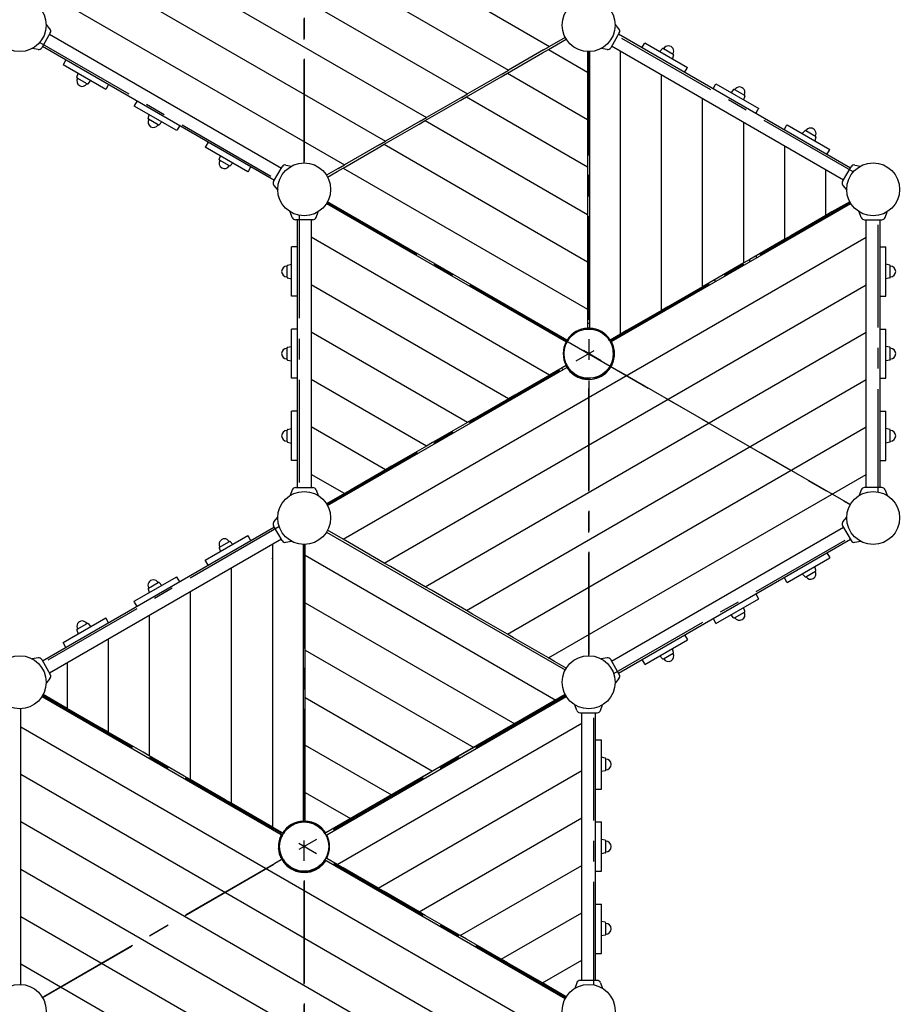
# Model space of a CAD drawing. Extents: x -11884 to 12414, y 6369 to 27556.
# Drawn here: x -1448 to 689, y 18399 to 20796 of the extents above; entities that cross this region are included whole.
import ezdxf

# ---------------------------------------------------------------- set-up
doc = ezdxf.new("R2010")
doc.units = 0
doc.header["$MEASUREMENT"] = 0
doc.linetypes.add('MITTE', pattern=[2, 1.25, -0.25, 0.25, -0.25])
doc.layers.get('Defpoints').update_dxf_attribs({"linetype": 'CONTINUOUS'})
for name, color, linetype in [('B', 3, 'CONTINUOUS'), ('DACH', 4, 'MITTE'), ('PV-390B4', 7, 'CONTINUOUS')]:
    doc.layers.add(name, color=color, linetype=linetype)
doc.styles.add('KATALOG', font='PlutoSansLight.ttf')
doc.dimstyles.new('KATALOG', dxfattribs={"dimscale": 500, "dimtxt": 1.75, "dimasz": 1, "dimexe": 0, "dimexo": 0, "dimgap": 0.3, "dimtad": 1, "dimlfac": 0.001, "dimrnd": 0.05, "dimzin": 0, "dimtxsty": 'KATALOG', "dimblk1": 'KATPFEIL', "dimblk2": 'KATPFEIL', "dimsah": 1, "dimcen": 1, "dimse1": 1, "dimse2": 1, "dimclrd": 256, "dimclre": 256, "dimclrt": 3, "dimadec": 0, "dimazin": 0, "dimtfac": 1, "dimtmove": 0, "dimatfit": 3, "dimldrblk": 'KATPFEIL', "dimfxl": 0, "dimtvp": 1, "dimtolj": 1, "dimtzin": 0, "dimarcsym": 0})

# ---------------------------------------------------------------- blocks, each defined once
blk = doc.blocks.new('KATPFEIL')
at = {"layer": 'B', "ltscale": 1000}
for p, q in [((0, -1), (0, 1)), ((-1, 0), (0, 0)), ((1, 0), (0, 0))]:
    blk.add_line(p, q, dxfattribs=at)
blk = doc.blocks.new('*D1')
at = {"layer": 'B', "lineweight": -2, "ltscale": 100}
blk.add_line((6878.6, 8369.2), (-9276.8, 8369.2), dxfattribs=at)
at = {"layer": 'Defpoints', "color": 0, "ltscale": 100}
for p in [(-9776.8, 19583), (7378.6, 12602.9), (-9776.8, 8369.2)]:
    blk.add_point(p, dxfattribs=at)
at = {"layer": 'B', "lineweight": -2, "ltscale": 100, "xscale": 500, "yscale": 500, "zscale": 500, "rotation": 180}
blk.add_blockref('KATPFEIL', (-9776.8, 8369.2), dxfattribs=at)
at = {"layer": 'B', "lineweight": -2, "ltscale": 100, "xscale": 500, "yscale": 500, "zscale": 500}
blk.add_blockref('KATPFEIL', (7378.6, 8369.2), dxfattribs=at)
at = {"layer": 'B', "color": 3, "ltscale": 100, "insert": (-1199.1, 9072.5), "char_height": 875, "attachment_point": 5, "style": 'KATALOG'}
blk.add_mtext('\\A1;17,20', dxfattribs=at)
blk = doc.blocks.new('*D2')
at = {"layer": 'B', "lineweight": -2, "ltscale": 100}
blk.add_line((7913.8, 6869.2), (-10883.6, 6869.2), dxfattribs=at)
at = {"layer": 'Defpoints', "color": 0, "ltscale": 100}
for p in [(-11383.6, 19983), (8413.8, 12709.8), (-11383.6, 6869.2)]:
    blk.add_point(p, dxfattribs=at)
at = {"layer": 'B', "lineweight": -2, "ltscale": 100, "xscale": 500, "yscale": 500, "zscale": 500, "rotation": 180}
blk.add_blockref('KATPFEIL', (-11383.6, 6869.2), dxfattribs=at)
at = {"layer": 'B', "lineweight": -2, "ltscale": 100, "xscale": 500, "yscale": 500, "zscale": 500}
blk.add_blockref('KATPFEIL', (8413.8, 6869.2), dxfattribs=at)
at = {"layer": 'B', "color": 3, "ltscale": 100, "insert": (-1484.9, 7572.5), "char_height": 875, "attachment_point": 5, "style": 'KATALOG'}
blk.add_mtext('\\A1;19,80', dxfattribs=at)
blk = doc.blocks.new('*D5')
at = {"layer": 'B', "lineweight": -2, "ltscale": 100}
blk.add_line((11913.8, 10869.2), (11913.8, 26556.1), dxfattribs=at)
at = {"layer": 'Defpoints', "color": 0, "ltscale": 100}
for p in [(481.6, 27056.1), (11913.8, 27056.1), (3235.6, 10369.2)]:
    blk.add_point(p, dxfattribs=at)
at = {"layer": 'B', "lineweight": -2, "ltscale": 100, "xscale": 500, "yscale": 500, "zscale": 500}
for p, rotation in [((11913.8, 27056.1), 90), ((11913.8, 10369.2), 270)]:
    blk.add_blockref('KATPFEIL', p, dxfattribs=dict(at, rotation=rotation))
at = {"layer": 'B', "color": 3, "ltscale": 100, "insert": (11210.5, 18712.7), "char_height": 875, "attachment_point": 5, "rotation": 90, "style": 'KATALOG'}
blk.add_mtext('\\A1;16,70', dxfattribs=at)
blk = doc.blocks.new('*D6')
at = {"layer": 'B', "lineweight": -2, "ltscale": 100}
blk.add_line((10413.8, 12368.8), (10413.8, 24906.8), dxfattribs=at)
at = {"layer": 'Defpoints', "color": 0, "ltscale": 100}
for p in [(-286, 25406.8), (10413.8, 25406.8), (3235.6, 11868.8)]:
    blk.add_point(p, dxfattribs=at)
at = {"layer": 'B', "lineweight": -2, "ltscale": 100, "xscale": 500, "yscale": 500, "zscale": 500}
for p, rotation in [((10413.8, 25406.8), 90), ((10413.8, 11868.8), 270)]:
    blk.add_blockref('KATPFEIL', p, dxfattribs=dict(at, rotation=rotation))
at = {"layer": 'B', "color": 3, "ltscale": 100, "insert": (9710.5, 18637.8), "char_height": 875, "attachment_point": 5, "rotation": 90, "style": 'KATALOG'}
blk.add_mtext('\\A1;13,55', dxfattribs=at)

msp = doc.modelspace()

# ---------------------------------------------------------------- linework, layer by layer
at = {"layer": 'DACH', "color": 3, "ltscale": 200}
for p, q in [((-755.422, 21100.661), (-755.422, 20448.017)), ((-755.422, 20448.017), (-755.422, 21100.661)), ((581.136, 20425.631), (-1.156, 20761.817)), ((-1399.161, 20740.403), (-816.868, 20404.216)), ((-62.602, 20065.372), (-62.602, 20718.017)), ((-62.602, 20718.017), (-62.602, 19900.661)), ((-699.131, 20350.517), (-133.924, 20024.194)), ((-133.924, 20024.194), (-699.131, 20350.517)), ((8.72, 20024.194), (573.927, 20350.517)), ((573.927, 20350.517), (8.72, 20024.194)), ((-767.786, 20319.203), (-767.786, 19646.83)), ((642.582, 19646.83), (642.582, 20319.203)), ((-699.131, 19615.517), (8.72, 20024.194)), ((-133.924, 20024.194), (573.927, 19615.517)), ((573.927, 19615.517), (-133.924, 20024.194)), ((-133.924, 19941.839), (-699.131, 19615.517)), ((-62.602, 19900.661), (-62.602, 19248.017)), ((-62.602, 19248.017), (-62.602, 19900.661)), ((-816.868, 19561.817), (-1399.161, 19225.631)), ((-1.156, 19204.216), (581.136, 19540.403)), ((-755.422, 19518.017), (-755.422, 18865.372)), ((-755.422, 18865.372), (-755.422, 19518.017)), ((-826.744, 18824.194), (-1391.951, 19150.517)), ((-1391.951, 19150.517), (-826.744, 18824.194)), ((-118.894, 19150.517), (-826.744, 18741.839)), ((-684.1, 18824.194), (-118.894, 19150.517)), ((-50.238, 18446.83), (-50.238, 19119.203)), ((-755.422, 18048.017), (-755.422, 18865.372)), ((-118.894, 18415.517), (-826.744, 18824.194)), ((-826.744, 18741.839), (-1391.951, 18415.517)), ((-1391.951, 18415.517), (-826.744, 18741.839)), ((-684.1, 18741.839), (-118.894, 18415.517)), ((-755.422, 18700.661), (-755.422, 18048.017))]:
    msp.add_line(p, q, dxfattribs=at)
at = {"layer": 'PV-390B4'}
for p, q in [((-1445.743, 21474.763), (-157.602, 20731.055)), ((-1445.743, 21359.293), (-257.602, 20673.32)), ((-1445.743, 21243.823), (-357.602, 20615.585)), ((-1445.743, 21128.353), (-457.602, 20557.85)), ((-1445.743, 21012.883), (-557.602, 20500.115)), ((-1445.743, 20897.413), (-657.602, 20442.38)), ((-1374.507, 20773.917), (-1383.772, 20784.959)), ((11.134, 20773.917), (1.869, 20784.959)), ((-1373.657, 20764.203), (-1394.657, 20727.83)), ((-1375.657, 20760.739), (-811.008, 20434.739)), ((11.984, 20764.203), (-9.016, 20727.83)), ((574.632, 20434.739), (9.984, 20760.739)), ((-160.422, 20723.653), (-117.169, 20748.626)), ((-119.669, 20752.956), (-157.602, 20731.055)), ((67.142, 20727.739), (73.155, 20738.154)), ((73.155, 20738.154), (74.267, 20740.08)), ((74.267, 20740.08), (178.19, 20680.08)), ((-1403.494, 20723.709), (-1417.689, 20726.212)), ((-1392.657, 20731.294), (-828.008, 20405.294)), ((-260.422, 20665.918), (-175.422, 20714.993)), ((-172.602, 20722.395), (-257.602, 20673.32)), ((-175.422, 20714.993), (-160.422, 20723.653)), ((-172.602, 20722.395), (-157.602, 20731.055)), ((-160.422, 20723.653), (-65.102, 20668.62)), ((-65.102, 20718.565), (-65.102, 20668.62)), ((-60.102, 20044.966), (-60.102, 20718.565)), ((-17.853, 20723.709), (-32.049, 20726.212)), ((557.632, 20405.294), (-7.016, 20731.294)), ((14.898, 20030.648), (14.898, 20718.642)), ((117.269, 20725.768), (111.073, 20718.83)), ((119.449, 20726.118), (143.507, 20712.228)), ((-1341.512, 20687.879), (-1342.624, 20685.953)), ((-1335.499, 20698.294), (-1341.512, 20687.879)), ((-60.102, 20709.017), (-65.102, 20709.017)), ((144.294, 20710.165), (141.384, 20701.33)), ((-1238.701, 20625.953), (-1342.624, 20685.953)), ((-1308.728, 20655.868), (-1305.818, 20664.703)), ((-272.602, 20664.66), (-357.602, 20615.585)), ((-275.422, 20657.258), (-260.422, 20665.918)), ((-272.602, 20664.66), (-257.602, 20673.32)), ((-260.422, 20665.918), (-65.102, 20553.15)), ((-65.102, 20668.62), (-65.102, 20651.3)), ((171.065, 20667.739), (177.078, 20678.154)), ((177.078, 20678.154), (178.19, 20680.08)), ((-1283.884, 20639.915), (-1307.941, 20653.805)), ((-1281.704, 20640.265), (-1275.507, 20647.203)), ((-360.422, 20608.183), (-275.422, 20657.258)), ((-65.102, 20651.3), (-65.102, 20553.15)), ((114.898, 20088.383), (114.898, 20660.907)), ((246.36, 20638.154), (247.472, 20640.08)), ((247.472, 20640.08), (351.395, 20580.08)), ((-1237.589, 20627.879), (-1238.701, 20625.953)), ((-1231.576, 20638.294), (-1237.589, 20627.879)), ((-372.602, 20606.925), (-357.602, 20615.585)), ((240.347, 20627.739), (246.36, 20638.154)), ((290.474, 20625.768), (284.278, 20618.83)), ((292.655, 20626.118), (316.712, 20612.228)), ((-1162.294, 20598.294), (-1168.307, 20587.879)), ((-460.422, 20550.448), (-375.422, 20599.523)), ((-372.602, 20606.925), (-457.602, 20557.85)), ((-375.422, 20599.523), (-360.422, 20608.183)), ((-360.422, 20608.183), (-65.102, 20437.68)), ((214.898, 20146.118), (214.898, 20603.172)), ((317.499, 20610.165), (314.589, 20601.33)), ((-1168.307, 20587.879), (-1169.419, 20585.953)), ((-1065.496, 20525.953), (-1169.419, 20585.953)), ((344.27, 20567.739), (350.283, 20578.154)), ((350.283, 20578.154), (351.395, 20580.08)), ((-1135.523, 20555.868), (-1132.613, 20564.703)), ((-1110.679, 20539.915), (-1134.736, 20553.805)), ((-1108.499, 20540.265), (-1102.302, 20547.203)), ((-472.602, 20549.19), (-557.602, 20500.115)), ((-475.422, 20541.788), (-460.422, 20550.448)), ((-472.602, 20549.19), (-457.602, 20557.85)), ((-460.422, 20550.448), (-65.102, 20322.21)), ((-65.102, 20553.15), (-65.102, 20535.83)), ((314.898, 20203.853), (314.898, 20545.437)), ((-1064.384, 20527.879), (-1065.496, 20525.953)), ((-1058.371, 20538.294), (-1064.384, 20527.879)), ((-560.422, 20492.713), (-475.422, 20541.788)), ((-65.102, 20535.83), (-65.102, 20437.68)), ((413.552, 20527.739), (419.565, 20538.154)), ((419.565, 20538.154), (420.677, 20540.08)), ((420.677, 20540.08), (524.6, 20480.08)), ((463.679, 20525.768), (457.483, 20518.83)), ((465.86, 20526.118), (489.917, 20512.228)), ((-989.089, 20498.294), (-995.102, 20487.879)), ((-572.602, 20491.455), (-557.602, 20500.115)), ((490.704, 20510.165), (487.794, 20501.33)), ((-995.102, 20487.879), (-996.214, 20485.953)), ((-892.291, 20425.953), (-996.214, 20485.953)), ((-660.422, 20434.978), (-575.422, 20484.053)), ((-572.602, 20491.455), (-657.602, 20442.38)), ((-575.422, 20484.053), (-560.422, 20492.713)), ((-560.422, 20492.713), (-65.102, 20206.74)), ((414.898, 20261.588), (414.898, 20487.702)), ((517.475, 20467.739), (523.488, 20478.154)), ((523.488, 20478.154), (524.6, 20480.08)), ((-962.318, 20455.868), (-959.408, 20464.703)), ((-937.474, 20439.915), (-961.531, 20453.805)), ((-935.293, 20440.265), (-929.097, 20447.203)), ((-891.179, 20427.879), (-892.291, 20425.953)), ((-885.166, 20438.294), (-891.179, 20427.879)), ((-830.008, 20401.83), (-809.008, 20438.203)), ((-800.171, 20442.324), (-785.976, 20439.821)), ((-672.602, 20433.72), (-700.856, 20417.407)), ((-698.356, 20413.077), (-675.422, 20426.318)), ((-675.422, 20426.318), (-660.422, 20434.978)), ((-672.602, 20433.72), (-657.602, 20442.38)), ((-660.422, 20434.978), (-65.102, 20091.27)), ((-65.102, 20437.68), (-65.102, 20420.36)), ((514.898, 20319.323), (514.898, 20429.967)), ((555.632, 20401.83), (576.632, 20438.203)), ((585.47, 20442.324), (599.665, 20439.821)), ((-65.102, 20420.36), (-65.102, 20322.21)), ((-829.158, 20392.116), (-819.893, 20381.074)), ((556.482, 20392.116), (565.748, 20381.074)), ((-115.002, 20016.156), (-698.356, 20352.956)), ((573.152, 20352.956), (529.898, 20327.983)), ((-784.41, 20314.609), (-789.34, 20328.154)), ((-726.435, 20314.609), (-721.505, 20328.154)), ((-700.856, 20348.626), (-117.502, 20011.826)), ((-6.835, 20012.327), (575.652, 20348.626)), ((529.898, 20327.983), (514.898, 20319.323)), ((529.898, 20322.21), (529.898, 20327.983)), ((544.898, 20336.644), (544.898, 20330.87)), ((601.231, 20314.609), (596.301, 20328.154)), ((659.206, 20314.609), (664.136, 20328.154)), ((-734.422, 20309.017), (-776.422, 20309.017)), ((-772.422, 20309.017), (-772.422, 19657.017)), ((-738.422, 20309.017), (-738.422, 19657.017)), ((-65.102, 20322.21), (-65.102, 20304.89)), ((-65.102, 20304.89), (-65.102, 20206.74)), ((514.898, 20319.323), (429.898, 20270.248)), ((609.218, 20309.017), (651.218, 20309.017)), ((613.218, 19657.017), (613.218, 20309.017)), ((647.218, 19657.017), (647.218, 20309.017)), ((-157.602, 19931.055), (-738.422, 20266.392)), ((-660.422, 19531.055), (613.218, 20266.392)), ((414.898, 20261.588), (329.898, 20212.513)), ((429.898, 20270.248), (414.898, 20261.588)), ((429.898, 20264.475), (429.898, 20270.248)), ((444.898, 20278.909), (444.898, 20273.135)), ((-786.672, 20123.017), (-786.672, 20243.017)), ((-784.449, 20243.017), (-786.672, 20243.017)), ((-772.422, 20243.017), (-784.449, 20243.017)), ((647.218, 20243.017), (659.245, 20243.017)), ((659.245, 20243.017), (661.468, 20243.017)), ((661.468, 20123.017), (661.468, 20243.017)), ((329.898, 20212.513), (314.898, 20203.853)), ((329.898, 20206.74), (329.898, 20212.513)), ((344.898, 20221.174), (344.898, 20215.4)), ((-797.172, 20169.127), (-797.172, 20196.906)), ((-795.779, 20198.619), (-786.672, 20200.517)), ((-65.102, 20206.74), (-65.102, 20189.419)), ((-65.102, 20189.419), (-65.102, 20091.27)), ((314.898, 20203.853), (229.898, 20154.778)), ((670.575, 20198.619), (661.468, 20200.517)), ((671.968, 20169.127), (671.968, 20196.906)), ((-795.779, 20167.414), (-786.672, 20165.517)), ((244.898, 20163.439), (244.898, 20157.665)), ((670.575, 20167.414), (661.468, 20165.517)), ((-257.602, 19873.32), (-738.422, 20150.922)), ((-560.422, 19473.32), (613.218, 20150.922)), ((214.898, 20146.118), (129.898, 20097.043)), ((229.898, 20154.778), (214.898, 20146.118)), ((229.898, 20149.005), (229.898, 20154.778)), ((-784.449, 20123.017), (-786.672, 20123.017)), ((-772.422, 20123.017), (-784.449, 20123.017)), ((647.218, 20123.017), (659.245, 20123.017)), ((659.245, 20123.017), (661.468, 20123.017)), ((-65.102, 20091.27), (-65.102, 20073.949)), ((114.898, 20088.383), (29.898, 20039.308)), ((129.898, 20097.043), (114.898, 20088.383)), ((129.898, 20091.27), (129.898, 20097.043)), ((144.898, 20105.703), (144.898, 20099.93)), ((-65.102, 20073.949), (-65.102, 20044.966)), ((-786.672, 19923.017), (-786.672, 20043.017)), ((-784.449, 20043.017), (-786.672, 20043.017)), ((-772.422, 20043.017), (-784.449, 20043.017)), ((-76.428, 20042.964), (-76.678, 20043.397)), ((-65.102, 20042.964), (-76.428, 20042.964)), ((-65.102, 20057.017), (-60.102, 20057.017)), ((-65.102, 20044.966), (-65.102, 20042.964)), ((-60.102, 20042.964), (-60.102, 20044.966)), ((-48.776, 20042.964), (-60.102, 20042.964)), ((-48.526, 20043.397), (-48.776, 20042.964)), ((44.898, 20047.968), (44.898, 20042.195)), ((647.218, 20043.017), (659.245, 20043.017)), ((659.245, 20043.017), (661.468, 20043.017)), ((661.468, 19923.017), (661.468, 20043.017)), ((-357.602, 19815.585), (-738.422, 20035.452)), ((-460.422, 19415.585), (613.218, 20035.452)), ((-113.268, 20015.156), (-115.002, 20016.156)), ((-107.605, 20024.964), (-113.268, 20015.156)), ((-107.855, 20025.397), (-107.605, 20024.964)), ((-34.858, 20036.217), (-33.378, 20037.697)), ((-30.67, 20036.161), (-32.129, 20034.702)), ((-26.211, 20030.721), (-24.785, 20032.148)), ((-17.536, 20025.072), (-23.988, 20031.524)), ((-17.599, 20024.964), (-17.349, 20025.397)), ((-11.936, 20015.156), (-17.599, 20024.964)), ((-14.576, 20019.729), (-14.898, 20019.407)), ((-10.202, 20016.156), (-11.936, 20015.156)), ((-10.916, 20013.489), (-8.729, 20015.677)), ((14.898, 20030.648), (-10.202, 20016.156)), ((29.898, 20039.308), (14.898, 20030.648)), ((29.898, 20033.535), (29.898, 20039.308)), ((-797.172, 19969.127), (-797.172, 19996.906)), ((-795.779, 19998.619), (-786.672, 20000.517)), ((-121.432, 20001.017), (-121.932, 20001.017)), ((-115.768, 20010.825), (-121.432, 20001.017)), ((-117.502, 20011.826), (-115.768, 20010.825)), ((-9.402, 20010.761), (-7.183, 20012.979)), ((-2.602, 19985.575), (-2.602, 20002.226)), ((670.575, 19998.619), (661.468, 20000.517)), ((671.968, 19969.127), (671.968, 19996.906)), ((-5.168, 19959.345), (-1.026, 19974.8)), ((-3.093, 19975.353), (-1.026, 19974.8)), ((-2.657, 19985.589), (0.373, 19984.777)), ((0.384, 19981.669), (-2.604, 19982.469)), ((-2.602, 19979.447), (-2.602, 19980.517)), ((-2.602, 19980.517), (-1.86, 19980.517)), ((-2.602, 19963.807), (-2.602, 19968.92)), ((0.348, 19985.517), (-2.385, 19985.517)), ((-1.026, 19974.8), (-0.509, 19976.731)), ((-795.779, 19967.414), (-786.672, 19965.517)), ((-698.356, 19613.077), (-115.869, 19949.376)), ((-117.502, 19954.207), (-142.602, 19939.715)), ((-125.438, 19943.851), (-127.938, 19948.182)), ((-121.932, 19965.017), (-121.432, 19965.017)), ((-121.432, 19965.017), (-115.768, 19955.208)), ((-115.768, 19955.208), (-117.502, 19954.207)), ((-115.433, 19949.628), (-115.002, 19949.877)), ((-115.002, 19949.877), (-113.268, 19950.878)), ((-113.268, 19950.878), (-107.605, 19941.069)), ((-13.384, 19945.113), (-20.394, 19938.103)), ((-13.384, 19945.113), (-14.898, 19946.626)), ((-13.384, 19945.113), (-11.97, 19946.527)), ((-11.975, 19950.816), (-8.944, 19950.004)), ((-10.369, 19953.492), (-7.381, 19952.691)), ((-9.402, 19955.272), (-8.705, 19954.576)), ((-5.168, 19959.345), (-7.234, 19959.899)), ((-5.168, 19959.345), (-5.685, 19957.413)), ((670.575, 19967.414), (661.468, 19965.517)), ((-784.449, 19923.017), (-786.672, 19923.017)), ((-772.422, 19923.017), (-784.449, 19923.017)), ((-457.602, 19757.85), (-738.422, 19919.981)), ((-360.422, 19357.85), (613.218, 19919.982)), ((-157.602, 19931.055), (-242.602, 19881.98)), ((-142.602, 19939.715), (-157.602, 19931.055)), ((-107.605, 19941.069), (-107.855, 19940.636)), ((-94.803, 19932.389), (-95.615, 19929.359)), ((-92.928, 19927.796), (-92.127, 19930.784)), ((-86.274, 19925.582), (-88.206, 19926.1)), ((-85.72, 19927.649), (-86.274, 19925.582)), ((-70.819, 19921.441), (-86.274, 19925.582)), ((-76.678, 19922.636), (-76.491, 19922.961)), ((-70.819, 19921.441), (-70.265, 19923.508)), ((-70.819, 19921.441), (-68.887, 19920.923)), ((-66.263, 19923.069), (-65.102, 19923.069)), ((-65.102, 19923.069), (-65.102, 19922.275)), ((-63.149, 19923.019), (-63.95, 19920.031)), ((-60.029, 19923.072), (-60.841, 19920.041)), ((-49.238, 19921.45), (-34.767, 19929.805)), ((-34.858, 19929.816), (-34.817, 19929.776)), ((-34.767, 19929.805), (-33.292, 19927.25)), ((-34.659, 19929.618), (-32.639, 19927.598)), ((-29.942, 19929.143), (-32.129, 19931.331)), ((-30.437, 19932.305), (-15.966, 19940.66)), ((-28.962, 19929.75), (-30.437, 19932.305)), ((-26.211, 19935.312), (-25.852, 19934.952)), ((647.218, 19923.017), (659.245, 19923.017)), ((659.245, 19923.017), (661.468, 19923.017)), ((-257.602, 19873.32), (-342.602, 19824.245)), ((-242.602, 19881.98), (-257.602, 19873.32)), ((-786.672, 19723.017), (-786.672, 19843.017)), ((-784.449, 19843.017), (-786.672, 19843.017)), ((-772.422, 19843.017), (-784.449, 19843.017)), ((-342.602, 19824.245), (-357.602, 19815.585)), ((647.218, 19843.017), (659.245, 19843.017)), ((659.245, 19843.017), (661.468, 19843.017)), ((661.468, 19723.017), (661.468, 19843.017)), ((-795.779, 19798.619), (-786.672, 19800.517)), ((-557.602, 19700.115), (-738.422, 19804.511)), ((-357.602, 19815.585), (-442.602, 19766.51)), ((-260.422, 19300.115), (613.218, 19804.512)), ((670.575, 19798.619), (661.468, 19800.517)), ((-797.172, 19769.127), (-797.172, 19796.906)), ((671.968, 19769.127), (671.968, 19796.906)), ((-795.779, 19767.414), (-786.672, 19765.517)), ((-457.602, 19757.85), (-542.602, 19708.775)), ((-442.602, 19766.51), (-457.602, 19757.85)), ((670.575, 19767.414), (661.468, 19765.517)), ((-784.449, 19723.017), (-786.672, 19723.017)), ((-772.422, 19723.017), (-784.449, 19723.017)), ((-542.602, 19708.775), (-557.602, 19700.115)), ((647.218, 19723.017), (659.245, 19723.017)), ((659.245, 19723.017), (661.468, 19723.017)), ((-657.602, 19642.38), (-738.422, 19689.041)), ((-557.602, 19700.115), (-642.602, 19651.04)), ((-160.422, 19242.38), (613.218, 19689.042)), ((-776.422, 19657.017), (-734.422, 19657.017)), ((651.218, 19657.017), (609.218, 19657.017)), ((-784.41, 19651.424), (-789.34, 19637.879)), ((-726.435, 19651.424), (-721.505, 19637.879)), ((-657.602, 19642.38), (-700.856, 19617.407)), ((-642.602, 19651.04), (-657.602, 19642.38)), ((601.231, 19651.424), (596.301, 19637.879)), ((659.206, 19651.424), (664.136, 19637.879)), ((-692.586, 19622.182), (-690.086, 19617.851)), ((-829.158, 19573.917), (-819.893, 19584.959)), ((556.482, 19573.917), (565.748, 19584.959)), ((-828.008, 19560.739), (-1392.657, 19234.739)), ((-809.008, 19527.83), (-830.008, 19564.203)), ((-7.016, 19234.739), (557.632, 19560.739)), ((555.632, 19564.203), (576.632, 19527.83)), ((-996.214, 19480.08), (-892.291, 19540.08)), ((-891.179, 19538.154), (-892.291, 19540.08)), ((-885.166, 19527.739), (-891.179, 19538.154)), ((-700.856, 19548.626), (-119.669, 19213.077)), ((-660.422, 19531.055), (-698.356, 19552.956)), ((-811.008, 19531.294), (-1375.657, 19205.294)), ((-961.531, 19512.228), (-937.474, 19526.118)), ((-935.293, 19525.768), (-929.097, 19518.83)), ((-832.922, 19518.642), (-832.922, 18830.648)), ((-800.171, 19523.709), (-785.976, 19526.212)), ((-757.922, 19518.565), (-757.922, 18844.966)), ((-752.922, 19492.084), (-752.922, 19518.565)), ((-645.422, 19522.395), (-660.422, 19531.055)), ((-560.422, 19473.32), (-645.422, 19522.395)), ((9.984, 19205.294), (574.632, 19531.294)), ((585.47, 19523.709), (599.665, 19526.212)), ((-962.318, 19510.165), (-959.408, 19501.33)), ((-752.922, 19509.017), (-757.922, 19509.017)), ((-752.922, 19474.763), (-752.922, 19492.084)), ((-752.922, 19492.084), (-142.602, 19139.715)), ((517.475, 19498.294), (523.488, 19487.879)), ((-995.102, 19478.154), (-996.214, 19480.08)), ((-989.089, 19467.739), (-995.102, 19478.154)), ((-832.922, 19484.782), (-834.099, 19482.744)), ((-752.922, 19376.614), (-752.922, 19474.763)), ((-545.422, 19464.66), (-560.422, 19473.32)), ((-460.422, 19415.585), (-545.422, 19464.66)), ((420.677, 19425.953), (524.6, 19485.953)), ((490.704, 19455.868), (487.794, 19464.703)), ((523.488, 19487.879), (524.6, 19485.953)), ((-932.922, 19460.907), (-932.922, 18888.383)), ((463.679, 19440.265), (457.483, 19447.203)), ((465.86, 19439.915), (489.917, 19453.805)), ((-1169.419, 19380.08), (-1065.496, 19440.08)), ((-1134.736, 19412.228), (-1110.679, 19426.118)), ((-1108.499, 19425.768), (-1102.302, 19418.83)), ((-1064.384, 19438.154), (-1065.496, 19440.08)), ((-1058.371, 19427.739), (-1064.384, 19438.154)), ((413.552, 19438.294), (419.565, 19427.879)), ((419.565, 19427.879), (420.677, 19425.953)), ((-1135.523, 19410.165), (-1132.613, 19401.33)), ((-1032.922, 19403.172), (-1032.922, 18946.118)), ((-445.422, 19406.925), (-460.422, 19415.585)), ((-360.422, 19357.85), (-445.422, 19406.925)), ((344.27, 19398.294), (350.283, 19387.879)), ((-1168.307, 19378.154), (-1169.419, 19380.08)), ((-1162.294, 19367.739), (-1168.307, 19378.154)), ((-752.922, 19359.293), (-752.922, 19376.614)), ((-752.922, 19376.614), (-242.602, 19081.98)), ((247.472, 19325.953), (351.395, 19385.953)), ((350.283, 19387.879), (351.395, 19385.953)), ((-1132.922, 19345.437), (-1132.922, 19003.853)), ((-752.922, 19261.144), (-752.922, 19359.293)), ((-345.422, 19349.19), (-360.422, 19357.85)), ((-260.422, 19300.115), (-345.422, 19349.19)), ((290.474, 19340.265), (284.278, 19347.203)), ((292.655, 19339.915), (316.712, 19353.805)), ((317.499, 19355.868), (314.589, 19364.703)), ((-1342.624, 19280.08), (-1238.701, 19340.08)), ((-1307.941, 19312.228), (-1283.884, 19326.118)), ((-1281.704, 19325.768), (-1275.507, 19318.83)), ((-1237.589, 19338.154), (-1238.701, 19340.08)), ((-1231.576, 19327.739), (-1237.589, 19338.154)), ((240.347, 19338.294), (246.36, 19327.879)), ((246.36, 19327.879), (247.472, 19325.953)), ((-1308.728, 19310.165), (-1305.818, 19301.33)), ((-245.422, 19291.455), (-260.422, 19300.115)), ((171.065, 19298.294), (177.078, 19287.879)), ((-1341.512, 19278.154), (-1342.624, 19280.08)), ((-1335.499, 19267.739), (-1341.512, 19278.154)), ((-1232.922, 19287.702), (-1232.922, 19061.588)), ((-160.422, 19242.38), (-245.422, 19291.455)), ((74.267, 19225.953), (178.19, 19285.953)), ((177.078, 19287.879), (178.19, 19285.953)), ((-752.922, 19243.823), (-752.922, 19261.144)), ((-752.922, 19261.144), (-342.602, 19024.245)), ((119.449, 19239.915), (143.507, 19253.805)), ((144.294, 19255.868), (141.384, 19264.703)), ((-1403.494, 19242.324), (-1417.689, 19239.821)), ((-1394.657, 19238.203), (-1373.657, 19201.83)), ((-1332.922, 19229.967), (-1332.922, 19119.323)), ((-752.922, 19145.674), (-752.922, 19243.823)), ((-145.422, 19233.72), (-160.422, 19242.38)), ((-117.169, 19217.407), (-145.422, 19233.72)), ((-17.853, 19242.324), (-32.049, 19239.821)), ((11.984, 19201.83), (-9.016, 19238.203)), ((67.142, 19238.294), (73.155, 19227.879)), ((73.155, 19227.879), (74.267, 19225.953)), ((117.269, 19240.265), (111.073, 19247.203)), ((-1374.507, 19192.116), (-1383.772, 19181.074)), ((11.134, 19192.116), (1.869, 19181.074)), ((-1347.922, 19127.983), (-1391.176, 19152.956)), ((-119.668, 19152.956), (-703.022, 18816.156)), ((-119.669, 19152.956), (-142.602, 19139.715)), ((-1393.676, 19148.626), (-811.189, 18812.327)), ((-1385.407, 19143.851), (-1382.907, 19148.182)), ((-752.922, 19128.353), (-752.922, 19145.674)), ((-752.922, 19145.674), (-442.602, 18966.51)), ((-700.522, 18811.826), (-117.169, 19148.626)), ((-157.602, 19131.055), (-242.602, 19081.98)), ((-142.602, 19139.715), (-157.602, 19131.055)), ((-1445.743, 19074.763), (-1445.743, 19118.565)), ((-1332.922, 19119.323), (-1347.922, 19127.983)), ((-1247.922, 19070.248), (-1332.922, 19119.323)), ((-752.922, 19030.203), (-752.922, 19128.353)), ((-91.589, 19114.609), (-96.519, 19128.154)), ((-83.602, 19109.017), (-41.602, 19109.017)), ((-79.602, 18457.017), (-79.602, 19109.017)), ((-45.602, 18457.017), (-45.602, 19109.017)), ((-33.615, 19114.609), (-28.685, 19128.154)), ((-675.422, 18739.715), (-79.602, 19083.712)), ((-242.602, 19081.98), (-257.602, 19073.32)), ((-1445.743, 19057.443), (-1445.743, 19074.763)), ((-1445.743, 19074.763), (-157.602, 18331.055)), ((-1445.743, 18959.293), (-1445.743, 19057.443)), ((-1232.922, 19061.588), (-1247.922, 19070.248)), ((-1147.922, 19012.513), (-1232.922, 19061.588)), ((-257.602, 19073.32), (-342.602, 19024.245)), ((-45.602, 19043.017), (-33.576, 19043.017)), ((-33.576, 19043.017), (-31.352, 19043.017)), ((-31.352, 18923.017), (-31.352, 19043.017)), ((-1132.922, 19003.853), (-1147.922, 19012.513)), ((-752.922, 19012.883), (-752.922, 19030.203)), ((-752.922, 19030.203), (-542.602, 18908.775)), ((-752.922, 18914.733), (-752.922, 19012.883)), ((-357.602, 19015.585), (-442.602, 18966.51)), ((-342.602, 19024.245), (-357.602, 19015.585)), ((-1047.922, 18954.778), (-1132.922, 19003.853)), ((-22.245, 18998.619), (-31.352, 19000.517)), ((-20.852, 18969.127), (-20.852, 18996.906)), ((-575.422, 18681.98), (-79.602, 18968.242)), ((-442.602, 18966.51), (-457.602, 18957.85)), ((-22.245, 18967.414), (-31.352, 18965.517)), ((-1445.743, 18941.973), (-1445.743, 18959.293)), ((-1445.743, 18959.293), (-257.602, 18273.32)), ((-1445.743, 18843.823), (-1445.743, 18941.973)), ((-1032.922, 18946.118), (-1047.922, 18954.778)), ((-947.922, 18897.043), (-1032.922, 18946.118)), ((-457.602, 18957.85), (-542.602, 18908.775)), ((-752.922, 18897.413), (-752.922, 18914.733)), ((-752.922, 18914.733), (-642.602, 18851.04)), ((-45.602, 18923.017), (-33.576, 18923.017)), ((-33.576, 18923.017), (-31.352, 18923.017)), ((-932.922, 18888.383), (-947.922, 18897.043)), ((-752.922, 18844.966), (-752.922, 18897.413)), ((-557.602, 18900.115), (-642.602, 18851.04)), ((-542.602, 18908.775), (-557.602, 18900.115)), ((-847.922, 18839.308), (-932.922, 18888.383)), ((-1445.743, 18826.503), (-1445.743, 18843.823)), ((-1445.743, 18843.823), (-357.602, 18215.585)), ((-769.249, 18842.964), (-769.499, 18843.397)), ((-757.922, 18842.964), (-769.249, 18842.964)), ((-757.922, 18857.017), (-752.922, 18857.017)), ((-757.922, 18844.966), (-757.922, 18842.964)), ((-752.922, 18842.964), (-752.922, 18844.966)), ((-741.596, 18842.964), (-752.922, 18842.964)), ((-752.922, 18842.964), (-752.922, 18842.964)), ((-741.596, 18842.964), (-752.918, 18842.964)), ((-741.346, 18843.397), (-741.596, 18842.964)), ((-741.346, 18843.397), (-741.596, 18842.964)), ((-657.602, 18842.38), (-703.022, 18816.156)), ((-642.602, 18851.04), (-657.602, 18842.38)), ((-475.422, 18624.245), (-79.602, 18852.772)), ((-45.602, 18843.017), (-33.576, 18843.017)), ((-33.576, 18843.017), (-31.352, 18843.017)), ((-31.352, 18723.017), (-31.352, 18843.017)), ((-1445.743, 18728.353), (-1445.743, 18826.503)), ((-832.922, 18830.648), (-847.922, 18839.308)), ((-807.822, 18816.156), (-832.922, 18830.648)), ((-818.258, 18822.182), (-820.758, 18817.851)), ((-800.426, 18824.964), (-806.089, 18815.156)), ((-800.676, 18825.397), (-800.426, 18824.964)), ((-710.419, 18824.964), (-710.169, 18825.397)), ((-704.756, 18815.156), (-710.419, 18824.964)), ((-814.252, 18801.017), (-814.752, 18801.017)), ((-808.589, 18810.825), (-814.252, 18801.017)), ((-810.754, 18812.075), (-810.322, 18811.826)), ((-810.322, 18811.826), (-808.589, 18810.825)), ((-806.089, 18815.156), (-807.822, 18816.156)), ((-703.022, 18816.156), (-704.756, 18815.156)), ((-703.022, 18816.156), (-704.756, 18815.155)), ((-704.756, 18815.155), (-704.756, 18815.156)), ((-702.256, 18810.825), (-700.522, 18811.826)), ((-696.593, 18801.017), (-702.256, 18810.825)), ((-696.093, 18801.017), (-696.593, 18801.017)), ((-22.245, 18798.619), (-31.352, 18800.517)), ((-20.852, 18769.127), (-20.852, 18796.906)), ((-818.408, 18781.669), (-815.42, 18782.469)), ((-815.367, 18785.589), (-818.398, 18784.777)), ((-816.998, 18774.8), (-817.515, 18776.731)), ((-814.931, 18775.353), (-816.998, 18774.8)), ((-812.857, 18759.345), (-816.998, 18774.8)), ((-814.752, 18765.017), (-814.376, 18765.017)), ((-812.857, 18759.345), (-810.79, 18759.899)), ((-812.857, 18759.345), (-812.339, 18757.413)), ((-807.655, 18753.492), (-810.643, 18752.691)), ((-808.589, 18755.208), (-809.276, 18754.811)), ((-809.169, 18756.213), (-808.589, 18755.208)), ((-806.05, 18750.816), (-809.08, 18750.004)), ((-808.689, 18749.376), (-807.822, 18749.877)), ((-807.822, 18749.877), (-806.321, 18750.743)), ((-806.053, 18750.815), (-800.426, 18741.069)), ((-710.419, 18741.069), (-704.756, 18750.878)), ((-704.756, 18750.878), (-703.022, 18749.877)), ((-703.022, 18749.877), (-702.156, 18749.376)), ((-702.256, 18755.208), (-696.593, 18765.017)), ((-700.522, 18754.207), (-702.256, 18755.208)), ((-702.156, 18749.376), (-119.669, 18413.077)), ((-675.422, 18739.715), (-700.522, 18754.207)), ((-696.593, 18765.017), (-696.093, 18765.017)), ((-22.245, 18767.414), (-31.352, 18765.517)), ((-1445.743, 18711.033), (-1445.743, 18728.353)), ((-1445.743, 18728.353), (-457.602, 18157.85)), ((-802.058, 18740.66), (-787.587, 18732.305)), ((-800.426, 18741.069), (-800.676, 18740.636)), ((-787.587, 18732.305), (-789.063, 18729.75)), ((-784.732, 18727.25), (-783.257, 18729.805)), ((-783.257, 18729.805), (-768.786, 18721.45)), ((-769.499, 18722.636), (-769.249, 18723.069)), ((-769.249, 18723.069), (-757.994, 18723.069)), ((-757.995, 18723.072), (-757.183, 18720.041)), ((-757.922, 18722.8), (-757.922, 18721.067)), ((-757.922, 18721.067), (-757.922, 18720.066)), ((-754.875, 18723.019), (-754.075, 18720.031)), ((-752.922, 18722.275), (-752.922, 18723.069)), ((-752.922, 18723.069), (-751.761, 18723.069)), ((-747.205, 18721.441), (-749.137, 18720.923)), ((-747.205, 18721.441), (-747.759, 18723.508)), ((-747.205, 18721.441), (-731.751, 18725.582)), ((-741.534, 18722.961), (-741.346, 18722.636)), ((-732.304, 18727.649), (-731.751, 18725.582)), ((-731.751, 18725.582), (-729.819, 18726.1)), ((-725.097, 18727.796), (-725.897, 18730.784)), ((-723.222, 18732.389), (-722.41, 18729.359)), ((-710.169, 18740.636), (-710.419, 18741.069)), ((-660.422, 18731.055), (-675.422, 18739.715)), ((-575.422, 18681.98), (-660.422, 18731.055)), ((-375.422, 18566.51), (-79.602, 18737.302)), ((-45.602, 18723.017), (-33.576, 18723.017)), ((-33.576, 18723.017), (-31.352, 18723.017)), ((-1445.743, 18612.883), (-1445.743, 18711.033)), ((-560.422, 18673.32), (-575.422, 18681.98)), ((-475.422, 18624.245), (-560.422, 18673.32)), ((-45.602, 18643.017), (-33.576, 18643.017)), ((-33.576, 18643.017), (-31.352, 18643.017)), ((-31.352, 18523.017), (-31.352, 18643.017)), ((-1445.743, 18595.563), (-1445.743, 18612.883)), ((-1445.743, 18612.883), (-557.602, 18100.115)), ((-460.422, 18615.585), (-475.422, 18624.245)), ((-375.422, 18566.51), (-460.422, 18615.585)), ((-275.422, 18508.775), (-79.602, 18621.832)), ((-1445.743, 18497.413), (-1445.743, 18595.563)), ((-22.245, 18598.619), (-31.352, 18600.517)), ((-20.852, 18569.127), (-20.852, 18596.906)), ((-360.422, 18557.85), (-375.422, 18566.51)), ((-275.422, 18508.775), (-360.422, 18557.85)), ((-22.245, 18567.414), (-31.352, 18565.517)), ((-260.422, 18500.115), (-275.422, 18508.775)), ((-175.422, 18451.04), (-79.602, 18506.362)), ((-45.602, 18523.017), (-33.576, 18523.017)), ((-33.576, 18523.017), (-31.352, 18523.017)), ((-1445.743, 18480.093), (-1445.743, 18497.413)), ((-1445.743, 18497.413), (-657.602, 18042.38)), ((-175.422, 18451.04), (-260.422, 18500.115)), ((-1445.743, 18447.468), (-1445.743, 18480.093)), ((-160.422, 18442.38), (-175.422, 18451.04)), ((-117.169, 18417.407), (-160.422, 18442.38)), ((-91.589, 18451.424), (-96.519, 18437.879)), ((-41.602, 18457.017), (-83.602, 18457.017)), ((-33.615, 18451.424), (-28.685, 18437.879))]:
    msp.add_line(p, q, dxfattribs=at)
for centre, radius in [((-1448.243, 20783.017), 64.5), ((-62.602, 20783.017), 64.5), ((-755.422, 20383.017), 64.5), ((630.218, 20383.017), 64.5), ((-62.602, 19983.017), 60), ((-755.422, 19583.017), 64.5), ((630.218, 19583.017), 64.5), ((-1448.243, 19183.017), 64.5), ((-62.602, 19183.017), 64.5), ((-755.422, 18783.017), 60), ((-1448.243, 18383.017), 64.5), ((-62.602, 18383.017), 64.5)]:
    msp.add_circle(centre, radius, dxfattribs=at)
for centre, radius, start, end in [((-1381.018, 20768.453), 8.5, 330, 40), ((4.623, 20768.453), 8.5, 330, 40), ((-1402.018, 20732.08), 8.5, 260, 330), ((-16.377, 20732.08), 8.5, 260, 330), ((118.574, 20724.602), 1.75, 60, 138.231711), ((131.478, 20719.173), 13.125, 330, 150), ((142.632, 20710.713), 1.75, 341.768289, 60), ((-1295.913, 20646.86), 13.125, 150, 330), ((-1307.066, 20655.32), 1.75, 161.768289, 240), ((-1283.009, 20641.431), 1.75, 240, 318.231711), ((291.78, 20624.602), 1.75, 60, 138.231711), ((304.683, 20619.173), 13.125, 330, 150), ((315.837, 20610.713), 1.75, 341.768289, 60), ((-1122.707, 20546.86), 13.125, 150, 330), ((-1133.861, 20555.32), 1.75, 161.768289, 240), ((-1109.804, 20541.431), 1.75, 240, 318.231711), ((464.985, 20524.602), 1.75, 60, 138.231711), ((477.888, 20519.173), 13.125, 330, 150), ((489.042, 20510.713), 1.75, 341.768289, 60), ((-949.502, 20446.86), 13.125, 150, 330), ((-960.656, 20455.32), 1.75, 161.768289, 240), ((-936.599, 20441.431), 1.75, 240, 318.231711), ((-801.647, 20433.953), 8.5, 80, 150), ((583.994, 20433.953), 8.5, 80, 150), ((-822.647, 20397.58), 8.5, 150, 220), ((562.994, 20397.58), 8.5, 150, 220), ((-776.422, 20317.517), 8.5, 200, 270), ((-734.422, 20317.517), 8.5, 270, 340), ((609.218, 20317.517), 8.5, 200, 270), ((651.218, 20317.517), 8.5, 270, 340), ((-797.172, 20183.017), 13.125, 90, 270), ((-795.422, 20196.906), 1.75, 101.768289, 180), ((670.218, 20196.906), 1.75, 0, 78.231711), ((671.968, 20183.017), 13.125, 270, 90), ((-795.422, 20169.127), 1.75, 180, 258.231711), ((670.218, 20169.127), 1.75, 281.768289, 0), ((-62.602, 19983.017), 62, 92.31094, 147.68906), ((-62.602, 19983.017), 62, 32.31094, 87.68906), ((-22.577, 20037.184), 8, 188.098067, 211.675439), ((-8.435, 20023.042), 8, 238.324561, 239.324288), ((-8.435, 20023.042), 8, 249.41206, 263.682187), ((-62.602, 19983.017), 63, 27.725761, 32.274239), ((-797.172, 19983.017), 13.125, 90, 270), ((-795.422, 19996.906), 1.75, 101.768289, 180), ((-62.602, 19983.017), 62, 152.31094, 207.68906), ((-62.602, 19983.017), 63, 212.274239, 27.725761), ((670.218, 19996.906), 1.75, 0, 78.231711), ((671.968, 19983.017), 13.125, 270, 90), ((-795.422, 19969.127), 1.75, 180, 258.231711), ((4.321, 19975.437), 8, 126.317813, 151.675439), ((4.321, 19975.437), 5, 145.076915, 165), ((670.218, 19969.127), 1.75, 281.768289, 0), ((-62.602, 19983.017), 62, 212.31094, 238.122731), ((-8.435, 19942.991), 8, 108.878346, 121.675439), ((-8.435, 19942.991), 5, 115.076915, 135), ((-0.856, 19956.119), 8, 178.324561, 203.682187), ((-0.856, 19956.119), 5, 165, 184.923085), ((-89.5, 19921.27), 8, 88.324561, 113.682187), ((-62.602, 19983.017), 62, 240.999198, 241.186198), ((-89.5, 19921.27), 5, 75, 94.923085), ((-62.602, 19983.017), 62, 248.521434, 261.478566), ((-70.181, 19916.094), 5, 55.076915, 75), ((-70.181, 19916.094), 8, 36.317813, 61.675439), ((-22.577, 19928.849), 8, 159.41206, 173.682187), ((-22.577, 19928.849), 8, 148.324561, 150.077477), ((-797.172, 19783.017), 13.125, 90, 270), ((-795.422, 19796.906), 1.75, 101.768289, 180), ((670.218, 19796.906), 1.75, 0, 78.231711), ((671.968, 19783.017), 13.125, 270, 90), ((-795.422, 19769.127), 1.75, 180, 258.231711), ((670.218, 19769.127), 1.75, 281.768289, 0), ((-776.422, 19648.517), 8.5, 90, 160), ((-734.422, 19648.517), 8.5, 20, 90), ((609.218, 19648.517), 8.5, 90, 160), ((651.218, 19648.517), 8.5, 20, 90), ((-822.647, 19568.453), 8.5, 140, 210), ((562.994, 19568.453), 8.5, 140, 210), ((-949.502, 19519.173), 13.125, 30, 210), ((-960.656, 19510.713), 1.75, 120, 198.231711), ((-936.599, 19524.602), 1.75, 41.768289, 120), ((-801.647, 19532.08), 8.5, 210, 280), ((583.994, 19532.08), 8.5, 210, 280), ((464.985, 19441.431), 1.75, 221.768289, 300), ((477.888, 19446.86), 13.125, 210, 30), ((489.042, 19455.32), 1.75, 300, 18.231711), ((-1122.707, 19419.173), 13.125, 30, 210), ((-1109.804, 19424.602), 1.75, 41.768289, 120), ((-1133.861, 19410.713), 1.75, 120, 198.231711), ((304.683, 19346.86), 13.125, 210, 30), ((315.837, 19355.32), 1.75, 300, 18.231711), ((-1295.913, 19319.173), 13.125, 30, 210), ((-1283.009, 19324.602), 1.75, 41.768289, 120), ((291.78, 19341.431), 1.75, 221.768289, 300), ((-1307.066, 19310.713), 1.75, 120, 198.231711), ((131.478, 19246.86), 13.125, 210, 30), ((142.632, 19255.32), 1.75, 300, 18.231711), ((-1402.018, 19233.953), 8.5, 30, 100), ((-16.377, 19233.953), 8.5, 30, 100), ((118.574, 19241.431), 1.75, 221.768289, 300), ((-1381.018, 19197.58), 8.5, 320, 30), ((4.623, 19197.58), 8.5, 320, 30), ((-83.602, 19117.517), 8.5, 200, 270), ((-41.602, 19117.517), 8.5, 270, 340), ((-22.602, 18996.906), 1.75, 0, 78.231711), ((-20.852, 18983.017), 13.125, 270, 90), ((-22.602, 18969.127), 1.75, 281.768289, 0), ((-755.422, 18783.017), 62, 92.310939, 147.689059), ((-755.422, 18783.017), 62, 32.31094, 87.68906), ((-755.422, 18783.016), 62, 60.000176, 76.877637), ((-755.422, 18783.017), 63, 152.274239, 327.725761), ((-755.422, 18783.017), 62, 152.31094, 178.122731), ((-755.422, 18783.016), 62, 32.31094, 32.311245), ((-755.422, 18783.017), 62, 332.31094, 27.68906), ((-22.602, 18796.906), 1.75, 0, 78.231711), ((-20.852, 18783.017), 13.125, 270, 90), ((-822.345, 18775.437), 5, 15, 34.923085), ((-822.345, 18775.437), 8, 28.324561, 53.682187), ((-755.422, 18783.017), 62, 180.999198, 181.186198), ((-755.422, 18783.017), 62, 188.521434, 201.478566), ((-22.602, 18769.127), 1.75, 281.768289, 0), ((-817.169, 18756.119), 5, 355.076915, 15), ((-817.169, 18756.119), 8, 336.317813, 1.675439), ((-755.422, 18783.017), 62, 212.31094, 225.407449), ((-755.422, 18783.017), 62, 301.877269, 327.68906), ((-755.422, 18783.017), 62, 237.68906, 242.31094), ((-755.422, 18783.017), 62, 254.592551, 267.68906), ((-747.843, 18716.094), 8, 118.324561, 143.682187), ((-755.422, 18783.017), 62, 278.521434, 291.478566), ((-728.525, 18721.27), 5, 85.076915, 105), ((-728.525, 18721.27), 8, 66.317813, 91.675439), ((-755.422, 18783.017), 62, 298.813802, 299.000802), ((-747.843, 18716.094), 5, 105, 124.923085), ((-22.602, 18596.906), 1.75, 0, 78.231711), ((-20.852, 18583.017), 13.125, 270, 90), ((-22.602, 18569.127), 1.75, 281.768289, 0), ((-83.602, 18448.517), 8.5, 90, 160), ((-41.602, 18448.517), 8.5, 20, 90)]:
    msp.add_arc(centre, radius, start, end, dxfattribs=at)
for points, knots in [([(-65.102, 20045.464), (-64.261, 20045.499), (-63.426, 20045.517), (-61.778, 20045.517), (-60.943, 20045.499), (-60.102, 20045.464)], [49.29450288, 49.29450288, 49.29450288, 49.29450288, 51.76779415, 51.76779415, 54.24108542, 54.24108542, 54.24108542, 54.24108542]), ([(-95.396, 19930.174), (-95.701, 19930.354), (-96.012, 19930.542), (-97.002, 19931.155), (-97.699, 19931.605), (-99.108, 19932.559), (-99.821, 19933.063), (-101.879, 19934.591), (-103.315, 19935.746), (-105.496, 19937.697), (-106.228, 19938.384), (-107.684, 19939.823), (-108.408, 19940.577), (-109.833, 19942.141), (-110.535, 19942.954), (-111.903, 19944.626), (-112.568, 19945.487), (-113.851, 19947.242), (-114.468, 19948.137), (-115.644, 19949.943), (-116.203, 19950.855), (-117.141, 19952.481), (-117.543, 19953.212), (-117.933, 19953.958)], [18.34139617, 18.34139617, 18.34139617, 18.34139617, 19.8875682, 19.8875682, 23.2021629, 23.2021629, 26.5167576, 26.5167576, 32.82951674, 32.82951674, 35.98589631, 35.98589631, 39.14227588, 39.14227588, 42.29865544, 42.29865544, 45.45503501, 45.45503501, 48.61141458, 48.61141458, 51.76779415, 51.76779415, 54.24108542, 54.24108542, 54.24108542, 54.24108542]), ([(-757.922, 18845.464), (-757.082, 18845.499), (-756.247, 18845.517), (-754.598, 18845.517), (-753.763, 18845.499), (-752.922, 18845.464)], [49.29450288, 49.29450288, 49.29450288, 49.29450288, 51.76779415, 51.76779415, 54.24108542, 54.24108542, 54.24108542, 54.24108542]), ([(-808.254, 18816.406), (-808.704, 18815.695), (-809.137, 18814.981), (-810.075, 18813.355), (-810.585, 18812.415), (-811.562, 18810.494), (-812.029, 18809.512), (-812.907, 18807.524), (-813.32, 18806.517), (-814.084, 18804.496), (-814.437, 18803.483), (-815.079, 18801.466), (-815.369, 18800.462), (-815.888, 18798.481), (-816.117, 18797.504), (-816.716, 18794.64), (-816.998, 18792.819), (-817.293, 18790.273), (-817.373, 18789.403), (-817.495, 18787.705), (-817.536, 18786.877), (-817.571, 18785.713), (-817.579, 18785.35), (-817.583, 18784.996)], [49.29450288, 49.29450288, 49.29450288, 49.29450288, 51.76779415, 51.76779415, 54.92417372, 54.92417372, 58.08055329, 58.08055329, 61.23693286, 61.23693286, 64.39331242, 64.39331242, 67.54969199, 67.54969199, 70.70607156, 70.70607156, 77.0188307, 77.0188307, 80.3334254, 80.3334254, 83.6480201, 83.6480201, 85.19419213, 85.19419213, 85.19419213, 85.19419213])]:
    msp.add_open_spline(points, degree=3, knots=knots, dxfattribs=at)
for points in [[(-92.634, 19928.631), (-92.654, 19928.641), (-92.675, 19928.652), (-92.695, 19928.663)], [(-817.541, 18781.901), (-817.54, 18781.878), (-817.539, 18781.855), (-817.538, 18781.832)]]:
    msp.add_open_spline(points, degree=3, dxfattribs=at)

# ---------------------------------------------------------------- dimensions: what is measured, and where the dimension line sits
at = {"layer": 'B', "ltscale": 100}
for base, p1, p2, picture, middle in [((11913.797, 27056.116), (3235.636, 10369.219), (481.649, 27056.116), '*D5', (11913.797, 18712.668)), ((10413.797, 25406.829), (3235.636, 11868.774), (-286.004, 25406.829), '*D6', (10413.797, 18637.802))]:
    dim = msp.add_linear_dim(base=base, p1=p1, p2=p2, angle=270, dimstyle='KATALOG', dxfattribs=at)
    dim.commit()
    dim.dimension.update_dxf_attribs({"geometry": picture, "text_midpoint": middle, "dimtype": 160})
dim = msp.add_linear_dim(base=(-11383.579, 6869.219), p1=(8413.797, 12709.779), p2=(-11383.579, 19983.017), dimstyle='KATALOG', dxfattribs=at)
dim.commit()
dim.dimension.update_dxf_attribs({"geometry": '*D2', "text_midpoint": (-1484.891, 6869.219), "dimtype": 160})
dim = msp.add_linear_dim(base=(-9776.844, 8369.219), p1=(7378.597, 12602.854), p2=(-9776.844, 19583.017), text='17,20', dimstyle='KATALOG', dxfattribs=at)
dim.commit()
dim.dimension.update_dxf_attribs({"geometry": '*D1', "text_midpoint": (-1199.124, 8369.219), "dimtype": 160})

doc.saveas('drawing.dxf')
